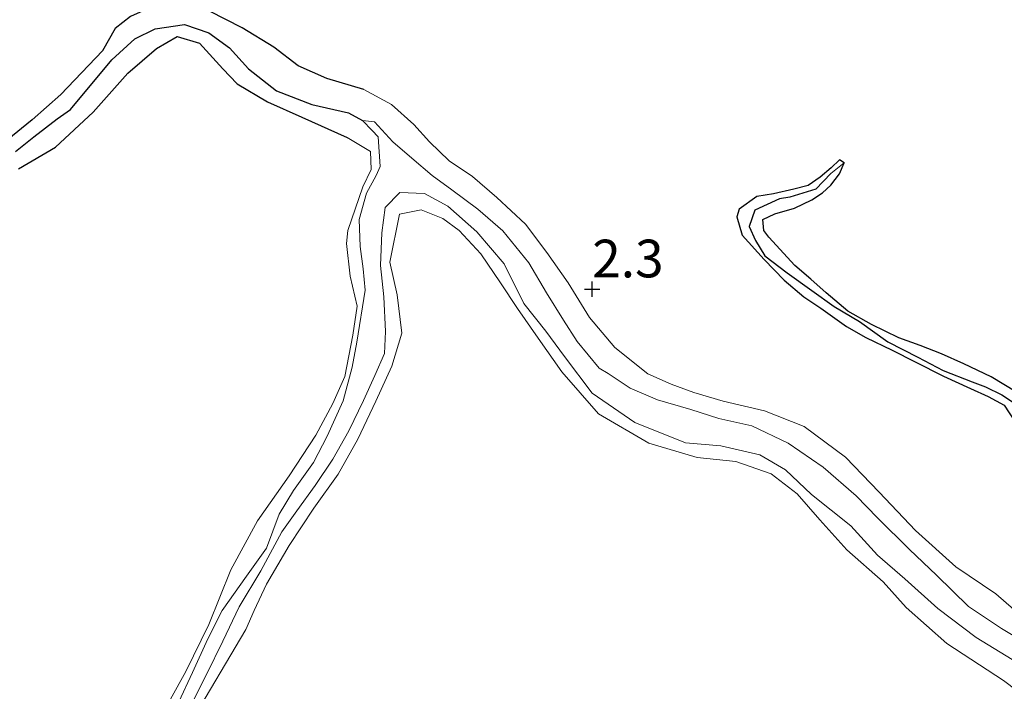
# Model space of a CAD drawing. Units: metres. Extents: x 69997 to 80003, y 381249 to 387503.
# Drawn here: x 71846 to 71911, y 383830 to 383874 of the extents above; entities that cross this region are included whole.
import ezdxf
from ezdxf.enums import TextEntityAlignment as Align

# ---------------------------------------------------------------- set-up
doc = ezdxf.new("R2010")
doc.units = ezdxf.units.M
doc.layers.get('0').update_dxf_attribs({"lineweight": 25})
for name, color, linetype in [('B-ME-GW-HOOGTEPUNT-S-B1', 10, 'Continuous'), ('B-ME-GW-INSTEEKWATERGANG-L-B1', 10, 'Continuous'), ('B-ME-GW-WATERGANG-GREPPEL-L-B1', 10, 'Continuous')]:
    doc.layers.add(name, color=color, linetype=linetype)
for name, color, linetype, lineweight in [('B-ME-GW-KRUINLIJN-L-B1', 93, 'Continuous', 18), ('B-ME-GW-TEENLIJN-L-B1', 93, 'Continuous', 18), ('B-ME-IE-GRONDWERKLIJN-GROND_NIETINGERICHT-GV-B6', 253, 'Continuous', 18), ('B-ME-IE-HULPGEOMETRIE-L-B1', 53, 'Continuous', 18)]:
    doc.layers.add(name, color=color, linetype=linetype, lineweight=lineweight)
doc.styles.add('NLCS-ISO', font='NLCS-ISO.TTF')

# ---------------------------------------------------------------- blocks, each defined once
blk = doc.blocks.new('hoogtepunt')
for p, q in [((-0.5, 0), (0.5, 0)), ((0, 0.5), (0, -0.5))]:
    blk.add_line(p, q)

msp = doc.modelspace()

# ---------------------------------------------------------------- linework, layer by layer
at = {"layer": 'B-ME-GW-INSTEEKWATERGANG-L-B1'}
for points in [[(71868.714, 383869.421, 2.352), (71866.267, 383870.163, 2.35), (71864.355, 383871.004, 2.313), (71862.749, 383872.238, 2.297), (71860.646, 383873.51, 2.295), (71858.467, 383874.619, 2.29), (71856.703, 383875.211, 2.265), (71854.88, 383875.006, 2.19), (71853.246, 383874.263, 2.207), (71852.22, 383873.467, 2.295), (71851.375, 383872, 2.358), (71848.628, 383869.088, 2.38), (71846.708, 383867.427, 2.4), (71845.068, 383866.062, 2.378)], [(71845.809, 383864.156, 2.348), (71848.266, 383865.607, 2.365), (71850.765, 383867.918, 2.398), (71853.055, 383870.523, 2.405), (71854.954, 383872.14, 2.388), (71856.34, 383872.952, 2.34), (71857.809, 383872.504, 2.39), (71859.356, 383870.808, 2.408), (71860.314, 383869.799, 2.39), (71862.333, 383868.619, 2.42), (71864.602, 383867.588, 2.435), (71867.606, 383866.246, 2.438)], [(71900.553, 383864.558, 2.023), (71900.248, 383864.761, 2.14), (71899.699, 383864.235, 2.16), (71898.977, 383863.607, 2.18), (71898.171, 383863.053, 2.2), (71897.214, 383862.823, 2.205), (71895.867, 383862.509, 2.213), (71894.765, 383862.335, 2.217), (71893.605, 383861.483, 2.168), (71893.449, 383860.985, 2.158), (71893.795, 383859.768, 2.185), (71895.248, 383858.142, 2.115), (71896.593, 383856.774, 2.088), (71897.889, 383855.673, 2.08), (71899.007, 383854.934, 2.118), (71900.715, 383853.707, 2.142), (71902.002, 383852.981, 2.185), (71903.745, 383852.146, 2.17), (71905.273, 383851.354, 2.125), (71907.141, 383850.416, 2.108), (71908.935, 383849.593, 2.08), (71910.1, 383849.076, 2.135), (71911.176, 383848.483, 2.17), (71911.875, 383847.403, 2.185)], [(71911.978, 383849.364, 2.29), (71910.299, 383850.378, 2.32), (71908.497, 383851.223, 2.325), (71907.025, 383851.899, 2.303), (71905.611, 383852.447, 2.31), (71904.188, 383852.955, 2.303), (71902.374, 383853.851, 2.253), (71900.81, 383854.722, 2.3), (71899.359, 383855.939, 2.303), (71898.361, 383856.859, 2.277), (71897.293, 383857.747, 2.265), (71895.563, 383859.635, 2.245), (71895.224, 383860.081, 2.225), (71895.177, 383860.808, 2.182), (71895.967, 383861.187, 2.162), (71897.268, 383861.559, 2.12), (71898.413, 383862.101, 2.102), (71899.132, 383862.585, 2.082), (71899.671, 383863.089, 2.06), (71900.253, 383863.845, 2.04), (71900.553, 383864.558, 2.023)]]:
    msp.add_polyline3d(points, dxfattribs=at)
at = {"layer": 'B-ME-GW-KRUINLIJN-L-B1'}
for points in [[(71913.334, 383833.607, 2.328), (71910.623, 383835.982, 2.307), (71907.972, 383837.777, 2.31), (71905.301, 383840.179, 2.335), (71902.879, 383842.71, 2.325), (71900.644, 383845.039, 2.318), (71897.919, 383847.066, 2.33), (71895.275, 383848.107, 2.35), (71892.541, 383848.756, 2.368), (71890.582, 383849.337, 2.365), (71889.084, 383849.879, 2.345), (71887.545, 383850.567, 2.348), (71885.344, 383852.319, 2.35), (71883.68, 383854.313, 2.35), (71882.268, 383856.598, 2.348), (71880.842, 383858.619, 2.338), (71879.421, 383860.492, 2.335), (71877.54, 383862.269, 2.34), (71875.91, 383863.668, 2.315), (71874.359, 383864.705, 2.34), (71873.073, 383865.965, 2.37), (71872.023, 383867.107, 2.348), (71870.539, 383868.429, 2.338), (71868.714, 383869.421, 2.352)], [(71867.606, 383866.246, 2.438), (71869.15, 383865.312, 2.432), (71869.193, 383864.125, 2.447), (71868.647, 383862.972, 2.418), (71867.658, 383860.087, 2.467), (71867.551, 383859.222, 2.477), (71867.793, 383857.049, 2.49), (71868.269, 383855.048, 2.445), (71867.976, 383853.128, 2.453), (71867.461, 383850.387, 2.473), (71866.649, 383848.597, 2.463), (71865.52, 383846.51, 2.47), (71863.76, 383843.797, 2.473), (71861.659, 383840.816, 2.465), (71859.88, 383837.569, 2.42), (71858.427, 383833.947, 2.402), (71856.909, 383830.816, 2.405), (71854.976, 383827.351, 2.453)], [(71857.194, 383827.373, 2.365), (71860.889, 383833.614, 2.382), (71861.439, 383834.873, 2.422), (71862.253, 383836.607, 2.453), (71863.768, 383839.179, 2.487), (71865.392, 383841.655, 2.49), (71866.998, 383843.913, 2.487), (71868.318, 383846.239, 2.46), (71869.504, 383848.745, 2.46), (71870.573, 383851.077, 2.438), (71871.228, 383853.274, 2.41), (71870.919, 383855.814, 2.408), (71870.426, 383857.976, 2.428), (71871.085, 383861.167, 2.43), (71872.518, 383861.45, 2.405), (71873.958, 383860.862, 2.372), (71875.041, 383860.067, 2.378), (71876.466, 383858.518, 2.408), (71877.766, 383856.6, 2.422), (71878.906, 383854.901, 2.447), (71880.274, 383852.934, 2.485), (71881.832, 383850.708, 2.5), (71884.274, 383847.905, 2.52), (71887.6, 383845.963, 2.543), (71890.822, 383845.019, 2.555), (71893.37, 383844.755, 2.547), (71895.713, 383843.943, 2.555), (71897.439, 383842.617, 2.555), (71898.951, 383840.884, 2.555), (71900.747, 383838.902, 2.557), (71903.14, 383836.781, 2.555), (71904.677, 383835.081, 2.547), (71907.366, 383832.68, 2.547), (71911.118, 383830.226, 2.545), (71914.018, 383828.028, 2.54)]]:
    msp.add_polyline3d(points, dxfattribs=at)
at = {"layer": 'B-ME-GW-TEENLIJN-L-B1'}
for points in [[(71856.446, 383828.811, 1.5), (71857.353, 383830.765, 1.5), (71858.373, 383832.984, 1.492), (71859.315, 383834.877, 1.497), (71860.929, 383837.149, 1.53), (71862.248, 383838.995, 1.538), (71863.094, 383841.268, 1.52), (71864.043, 383842.841, 1.535), (71865.38, 383844.687, 1.55), (71866.287, 383846.425, 1.56), (71867.336, 383848.784, 1.565), (71867.936, 383851.015, 1.572), (71868.238, 383852.678, 1.577), (71868.802, 383856.129, 1.533), (71868.663, 383857.542, 1.538), (71868.471, 383859.014, 1.538), (71868.39, 383860.807, 1.55), (71868.877, 383862.556, 1.553), (71869.527, 383863.733, 1.545), (71869.795, 383864.316, 1.55), (71869.656, 383866.28, 1.528), (71869.27, 383866.72, 1.545), (71868.62, 383867.372, 1.55)], [(71868.62, 383867.372, 1.55), (71869.428, 383867.281, 1.558), (71870.624, 383865.962, 1.53), (71871.896, 383864.871, 1.455), (71873.247, 383863.716, 1.388), (71874.551, 383862.772, 1.352), (71876.26, 383861.489, 1.342), (71877.938, 383860.058, 1.347), (71879.656, 383857.928, 1.34), (71880.833, 383855.94, 1.285), (71881.955, 383854.129, 1.342), (71882.849, 383852.706, 1.362), (71884.316, 383850.954, 1.393), (71884.905, 383850.602, 1.398)], [(71911.709, 383831.614, 1.383), (71909.321, 383833.091, 1.418), (71906.781, 383835.01, 1.457), (71904.583, 383836.961, 1.47), (71902.761, 383838.55, 1.48), (71901.008, 383840.486, 1.487), (71898.386, 383842.56, 1.46), (71896.665, 383844.211, 1.467), (71894.97, 383845.189, 1.477), (71892.375, 383845.784, 1.477), (71890.046, 383845.995, 1.47), (71886.686, 383847.349, 1.415), (71883.859, 383849.291, 1.408), (71882.02, 383851.729, 1.408), (71880.787, 383853.399, 1.413), (71879.325, 383855.239, 1.425), (71878.024, 383857.864, 1.46), (71876.2, 383859.979, 1.497), (71874.281, 383861.693, 1.46), (71872.73, 383862.532, 1.452), (71871.106, 383862.6, 1.457), (71870.123, 383861.604, 1.47), (71869.902, 383859.922, 1.477), (71869.816, 383857.745, 1.477), (71870.027, 383855.666, 1.467), (71870.14, 383853.369, 1.465), (71870.08, 383851.921, 1.462), (71869.444, 383850.458, 1.462), (71868.678, 383848.792, 1.457), (71867.714, 383846.792, 1.433), (71866.657, 383844.906, 1.428), (71865.493, 383843.16, 1.425), (71864.26, 383841.482, 1.423), (71863.268, 383840.092, 1.42), (71861.874, 383837.511, 1.42), (71860.433, 383835.124, 1.42), (71859.36, 383832.847, 1.418), (71858.274, 383830.622, 1.418), (71857.075, 383828.25, 1.418)], [(71914.068, 383831.842, 1.375), (71910.998, 383833.669, 1.375), (71908.815, 383835.143, 1.375), (71906.687, 383837.207, 1.372), (71904.89, 383838.91, 1.357), (71902.771, 383841.015, 1.375), (71901.354, 383842.481, 1.398), (71899.166, 383844.374, 1.413), (71896.847, 383845.965, 1.408), (71894.432, 383847.111, 1.385), (71892.248, 383847.616, 1.39), (71890.396, 383848.214, 1.378), (71888.189, 383848.848, 1.408), (71886.372, 383849.62, 1.42), (71884.905, 383850.602, 1.398)]]:
    msp.add_polyline3d(points, dxfattribs=at)
at = {"layer": 'B-ME-GW-WATERGANG-GREPPEL-L-B1'}
for points in [[(71845.609, 383865.313, 1.582), (71846.835, 383866.288, 1.565), (71848.371, 383867.482, 1.518), (71849.252, 383868.1, 1.553), (71851.991, 383871.403, 1.555), (71853.521, 383872.781, 1.572), (71854.875, 383873.462, 1.577), (71856.827, 383873.732, 1.577), (71858.427, 383873.196, 1.592), (71859.807, 383872.182, 1.633), (71861.071, 383870.796, 1.648), (71862.91, 383869.344, 1.635), (71865.259, 383868.428, 1.625), (71867.702, 383867.875, 1.567), (71868.62, 383867.372, 1.55)], [(71899.668, 383863.854, 1.79), (71898.687, 383862.82, 1.79), (71896.96, 383862.291, 1.79), (71896.265, 383862.176, 1.79), (71894.634, 383861.421, 1.795), (71894.258, 383860.345, 1.793), (71894.683, 383859.417, 1.788), (71895.302, 383858.4, 1.773), (71896.787, 383857.258, 1.725), (71898.412, 383856.106, 1.715), (71899.901, 383855.033, 1.697), (71901.569, 383854.033, 1.695), (71903.447, 383852.701, 1.695), (71905.435, 383851.671, 1.695), (71907.128, 383850.786, 1.695), (71909.045, 383850.034, 1.7), (71909.932, 383849.699, 1.692), (71911.017, 383849.184, 1.692), (71911.728, 383848.722, 1.692)]]:
    msp.add_polyline3d(points, dxfattribs=at)
at = {"layer": 'B-ME-IE-GRONDWERKLIJN-GROND_NIETINGERICHT-GV-B6'}
for points in [[(71853.246, 383874.263, 2.207), (71852.22, 383873.467, 2.295), (71851.375, 383872, 2.358), (71848.628, 383869.088, 2.38), (71846.708, 383867.427, 2.4), (71845.068, 383866.062, 2.378)], [(71845.068, 383866.062, 2.378), (71846.708, 383867.427, 2.4), (71848.628, 383869.088, 2.38), (71851.375, 383872, 2.358), (71852.22, 383873.467, 2.295), (71853.246, 383874.263, 2.207)], [(71913.334, 383833.607, 2.328), (71910.623, 383835.982, 2.307), (71907.972, 383837.777, 2.31), (71905.301, 383840.179, 2.335), (71902.879, 383842.71, 2.325), (71900.644, 383845.039, 2.318), (71897.919, 383847.066, 2.33), (71895.275, 383848.107, 2.35), (71892.541, 383848.756, 2.368), (71890.582, 383849.337, 2.365), (71889.084, 383849.879, 2.345), (71887.545, 383850.567, 2.348), (71885.344, 383852.319, 2.35), (71883.68, 383854.313, 2.35), (71882.268, 383856.598, 2.348), (71880.842, 383858.619, 2.338), (71879.421, 383860.492, 2.335), (71877.54, 383862.269, 2.34), (71875.91, 383863.668, 2.315), (71874.359, 383864.705, 2.34), (71873.073, 383865.965, 2.37), (71872.023, 383867.107, 2.348), (71870.539, 383868.429, 2.338), (71868.714, 383869.421, 2.352), (71866.267, 383870.163, 2.35), (71864.355, 383871.004, 2.313), (71862.749, 383872.238, 2.297), (71860.646, 383873.51, 2.295), (71858.467, 383874.619, 2.29)], [(71858.467, 383874.619, 2.29), (71860.646, 383873.51, 2.295), (71862.749, 383872.238, 2.297), (71864.355, 383871.004, 2.313), (71866.267, 383870.163, 2.35), (71868.714, 383869.421, 2.352), (71870.539, 383868.429, 2.338), (71872.023, 383867.107, 2.348), (71873.073, 383865.965, 2.37), (71874.359, 383864.705, 2.34), (71875.91, 383863.668, 2.315), (71877.54, 383862.269, 2.34), (71879.421, 383860.492, 2.335), (71880.842, 383858.619, 2.338), (71882.268, 383856.598, 2.348), (71883.68, 383854.313, 2.35), (71885.344, 383852.319, 2.35), (71887.545, 383850.567, 2.348), (71889.084, 383849.879, 2.345), (71890.582, 383849.337, 2.365), (71892.541, 383848.756, 2.368), (71895.275, 383848.107, 2.35), (71897.919, 383847.066, 2.33), (71900.644, 383845.039, 2.318), (71902.879, 383842.71, 2.325), (71905.301, 383840.179, 2.335), (71907.972, 383837.777, 2.31), (71910.623, 383835.982, 2.307), (71913.334, 383833.607, 2.328)], [(71914.068, 383831.842, 1.375), (71910.998, 383833.669, 1.375), (71908.815, 383835.143, 1.375), (71906.687, 383837.207, 1.372), (71904.89, 383838.91, 1.357), (71902.771, 383841.015, 1.375), (71901.354, 383842.481, 1.398), (71899.166, 383844.374, 1.413), (71896.847, 383845.965, 1.408), (71894.432, 383847.111, 1.385), (71892.248, 383847.616, 1.39), (71890.396, 383848.214, 1.378), (71888.189, 383848.848, 1.408), (71886.372, 383849.62, 1.42), (71884.905, 383850.602, 1.398), (71884.316, 383850.954, 1.393), (71882.849, 383852.706, 1.362), (71881.955, 383854.129, 1.342), (71880.833, 383855.94, 1.285), (71879.656, 383857.928, 1.34), (71877.938, 383860.058, 1.347), (71876.26, 383861.489, 1.342), (71874.551, 383862.772, 1.352), (71873.247, 383863.716, 1.388), (71871.896, 383864.871, 1.455), (71870.624, 383865.962, 1.53), (71869.428, 383867.281, 1.558), (71868.62, 383867.372, 1.55), (71867.702, 383867.875, 1.567), (71865.259, 383868.428, 1.625), (71862.91, 383869.344, 1.635), (71861.071, 383870.796, 1.648), (71859.807, 383872.182, 1.633), (71858.427, 383873.196, 1.592), (71856.827, 383873.732, 1.577), (71854.875, 383873.462, 1.577), (71853.521, 383872.781, 1.572), (71851.991, 383871.403, 1.555), (71849.252, 383868.1, 1.553), (71848.371, 383867.482, 1.518), (71846.835, 383866.288, 1.565), (71845.609, 383865.313, 1.582)], [(71845.609, 383865.313, 1.582), (71846.835, 383866.288, 1.565), (71848.371, 383867.482, 1.518), (71849.252, 383868.1, 1.553), (71851.991, 383871.403, 1.555), (71853.521, 383872.781, 1.572), (71854.875, 383873.462, 1.577), (71856.827, 383873.732, 1.577), (71858.427, 383873.196, 1.592), (71859.807, 383872.182, 1.633), (71861.071, 383870.796, 1.648), (71862.91, 383869.344, 1.635), (71865.259, 383868.428, 1.625), (71867.702, 383867.875, 1.567), (71868.62, 383867.372, 1.55), (71869.27, 383866.72, 1.545), (71869.656, 383866.28, 1.528), (71869.795, 383864.316, 1.55), (71869.527, 383863.733, 1.545), (71868.877, 383862.556, 1.553), (71868.39, 383860.807, 1.55), (71868.471, 383859.014, 1.538), (71868.663, 383857.542, 1.538), (71868.802, 383856.129, 1.533), (71868.238, 383852.678, 1.577), (71867.936, 383851.015, 1.572), (71867.336, 383848.784, 1.565), (71866.287, 383846.425, 1.56), (71865.38, 383844.687, 1.55), (71864.043, 383842.841, 1.535), (71863.094, 383841.268, 1.52), (71862.248, 383838.995, 1.538), (71860.929, 383837.149, 1.53), (71859.315, 383834.877, 1.497), (71858.373, 383832.984, 1.492), (71857.353, 383830.765, 1.5), (71856.446, 383828.811, 1.5)], [(71845.809, 383864.156, 2.348), (71848.266, 383865.607, 2.365), (71850.765, 383867.918, 2.398), (71853.055, 383870.523, 2.405), (71854.954, 383872.14, 2.388), (71856.34, 383872.952, 2.34), (71857.809, 383872.504, 2.39), (71859.356, 383870.808, 2.408), (71860.314, 383869.799, 2.39), (71862.333, 383868.619, 2.42), (71864.602, 383867.588, 2.435), (71867.606, 383866.246, 2.438), (71869.15, 383865.312, 2.432), (71869.193, 383864.125, 2.447), (71868.647, 383862.972, 2.418), (71867.658, 383860.087, 2.467), (71867.551, 383859.222, 2.477), (71867.793, 383857.049, 2.49), (71868.269, 383855.048, 2.445), (71867.976, 383853.128, 2.453), (71867.461, 383850.387, 2.473), (71866.649, 383848.597, 2.463), (71865.52, 383846.51, 2.47), (71863.76, 383843.797, 2.473), (71861.659, 383840.816, 2.465), (71859.88, 383837.569, 2.42), (71858.427, 383833.947, 2.402), (71856.909, 383830.816, 2.405), (71854.976, 383827.351, 2.453)], [(71854.976, 383827.351, 2.453), (71856.909, 383830.816, 2.405), (71858.427, 383833.947, 2.402), (71859.88, 383837.569, 2.42), (71861.659, 383840.816, 2.465), (71863.76, 383843.797, 2.473), (71865.52, 383846.51, 2.47), (71866.649, 383848.597, 2.463), (71867.461, 383850.387, 2.473), (71867.976, 383853.128, 2.453), (71868.269, 383855.048, 2.445), (71867.793, 383857.049, 2.49), (71867.551, 383859.222, 2.477), (71867.658, 383860.087, 2.467), (71868.647, 383862.972, 2.418), (71869.193, 383864.125, 2.447), (71869.15, 383865.312, 2.432), (71867.606, 383866.246, 2.438), (71864.602, 383867.588, 2.435), (71862.333, 383868.619, 2.42), (71860.314, 383869.799, 2.39), (71859.356, 383870.808, 2.408), (71857.809, 383872.504, 2.39), (71856.34, 383872.952, 2.34), (71854.954, 383872.14, 2.388), (71853.055, 383870.523, 2.405), (71850.765, 383867.918, 2.398), (71848.266, 383865.607, 2.365), (71845.809, 383864.156, 2.348)], [(71856.446, 383828.811, 1.5), (71857.353, 383830.765, 1.5), (71858.373, 383832.984, 1.492), (71859.315, 383834.877, 1.497), (71860.929, 383837.149, 1.53), (71862.248, 383838.995, 1.538), (71863.094, 383841.268, 1.52), (71864.043, 383842.841, 1.535), (71865.38, 383844.687, 1.55), (71866.287, 383846.425, 1.56), (71867.336, 383848.784, 1.565), (71867.936, 383851.015, 1.572), (71868.238, 383852.678, 1.577), (71868.802, 383856.129, 1.533), (71868.663, 383857.542, 1.538), (71868.471, 383859.014, 1.538), (71868.39, 383860.807, 1.55), (71868.877, 383862.556, 1.553), (71869.527, 383863.733, 1.545), (71869.795, 383864.316, 1.55), (71869.656, 383866.28, 1.528), (71869.27, 383866.72, 1.545), (71868.62, 383867.372, 1.55), (71869.428, 383867.281, 1.558), (71870.624, 383865.962, 1.53), (71871.896, 383864.871, 1.455), (71873.247, 383863.716, 1.388), (71874.551, 383862.772, 1.352), (71876.26, 383861.489, 1.342), (71877.938, 383860.058, 1.347), (71879.656, 383857.928, 1.34), (71880.833, 383855.94, 1.285), (71881.955, 383854.129, 1.342), (71882.849, 383852.706, 1.362), (71884.316, 383850.954, 1.393), (71884.905, 383850.602, 1.398), (71886.372, 383849.62, 1.42), (71888.189, 383848.848, 1.408), (71890.396, 383848.214, 1.378), (71892.248, 383847.616, 1.39), (71894.432, 383847.111, 1.385), (71896.847, 383845.965, 1.408), (71899.166, 383844.374, 1.413), (71901.354, 383842.481, 1.398), (71902.771, 383841.015, 1.375), (71904.89, 383838.91, 1.357), (71906.687, 383837.207, 1.372), (71908.815, 383835.143, 1.375), (71910.998, 383833.669, 1.375), (71914.068, 383831.842, 1.375)], [(71911.978, 383849.364, 2.29), (71910.299, 383850.378, 2.32), (71908.497, 383851.223, 2.325), (71907.025, 383851.899, 2.303), (71905.611, 383852.447, 2.31), (71904.188, 383852.955, 2.303), (71902.374, 383853.851, 2.253), (71900.81, 383854.722, 2.3), (71899.359, 383855.939, 2.303), (71898.361, 383856.859, 2.277), (71897.293, 383857.747, 2.265), (71895.563, 383859.635, 2.245), (71895.224, 383860.081, 2.225), (71895.177, 383860.808, 2.182), (71895.967, 383861.187, 2.162), (71897.268, 383861.559, 2.12), (71898.413, 383862.101, 2.102), (71899.132, 383862.585, 2.082), (71899.671, 383863.089, 2.06), (71900.253, 383863.845, 2.04), (71900.553, 383864.558, 2.023), (71900.248, 383864.761, 2.14), (71899.699, 383864.235, 2.16), (71898.977, 383863.607, 2.18), (71898.171, 383863.053, 2.2), (71897.214, 383862.823, 2.205), (71895.867, 383862.509, 2.213), (71894.765, 383862.335, 2.217), (71893.605, 383861.483, 2.168), (71893.449, 383860.985, 2.158), (71893.795, 383859.768, 2.185), (71895.248, 383858.142, 2.115), (71896.593, 383856.774, 2.088), (71897.889, 383855.673, 2.08), (71899.007, 383854.934, 2.118), (71900.715, 383853.707, 2.142), (71902.002, 383852.981, 2.185), (71903.745, 383852.146, 2.17), (71905.273, 383851.354, 2.125), (71907.141, 383850.416, 2.108), (71908.935, 383849.593, 2.08), (71910.1, 383849.076, 2.135), (71911.176, 383848.483, 2.17), (71911.875, 383847.403, 2.185)], [(71911.875, 383847.403, 2.185), (71911.176, 383848.483, 2.17), (71910.1, 383849.076, 2.135), (71908.935, 383849.593, 2.08), (71907.141, 383850.416, 2.108), (71905.273, 383851.354, 2.125), (71903.745, 383852.146, 2.17), (71902.002, 383852.981, 2.185), (71900.715, 383853.707, 2.142), (71899.007, 383854.934, 2.118), (71897.889, 383855.673, 2.08), (71896.593, 383856.774, 2.088), (71895.248, 383858.142, 2.115), (71893.795, 383859.768, 2.185), (71893.449, 383860.985, 2.158), (71893.605, 383861.483, 2.168), (71894.765, 383862.335, 2.217), (71895.867, 383862.509, 2.213), (71897.214, 383862.823, 2.205), (71898.171, 383863.053, 2.2), (71898.977, 383863.607, 2.18), (71899.699, 383864.235, 2.16), (71900.248, 383864.761, 2.14), (71900.553, 383864.558, 2.023), (71899.668, 383863.854, 1.79), (71898.687, 383862.82, 1.79), (71896.96, 383862.291, 1.79), (71896.265, 383862.176, 1.79), (71894.634, 383861.421, 1.795), (71894.258, 383860.345, 1.793), (71894.683, 383859.417, 1.788), (71895.302, 383858.4, 1.773), (71896.787, 383857.258, 1.725), (71898.412, 383856.106, 1.715), (71899.901, 383855.033, 1.697), (71901.569, 383854.033, 1.695), (71903.447, 383852.701, 1.695), (71905.435, 383851.671, 1.695), (71907.128, 383850.786, 1.695), (71909.045, 383850.034, 1.7), (71909.932, 383849.699, 1.692), (71911.017, 383849.184, 1.692), (71911.728, 383848.722, 1.692)], [(71911.728, 383848.722, 1.692), (71911.017, 383849.184, 1.692), (71909.932, 383849.699, 1.692), (71909.045, 383850.034, 1.7), (71907.128, 383850.786, 1.695), (71905.435, 383851.671, 1.695), (71903.447, 383852.701, 1.695), (71901.569, 383854.033, 1.695), (71899.901, 383855.033, 1.697), (71898.412, 383856.106, 1.715), (71896.787, 383857.258, 1.725), (71895.302, 383858.4, 1.773), (71894.683, 383859.417, 1.788), (71894.258, 383860.345, 1.793), (71894.634, 383861.421, 1.795), (71896.265, 383862.176, 1.79), (71896.96, 383862.291, 1.79), (71898.687, 383862.82, 1.79), (71899.668, 383863.854, 1.79), (71900.553, 383864.558, 2.023)], [(71900.553, 383864.558, 2.023), (71900.253, 383863.845, 2.04), (71899.671, 383863.089, 2.06), (71899.132, 383862.585, 2.082), (71898.413, 383862.101, 2.102), (71897.268, 383861.559, 2.12), (71895.967, 383861.187, 2.162), (71895.177, 383860.808, 2.182), (71895.224, 383860.081, 2.225), (71895.563, 383859.635, 2.245), (71897.293, 383857.747, 2.265), (71898.361, 383856.859, 2.277), (71899.359, 383855.939, 2.303), (71900.81, 383854.722, 2.3), (71902.374, 383853.851, 2.253), (71904.188, 383852.955, 2.303), (71905.611, 383852.447, 2.31), (71907.025, 383851.899, 2.303), (71908.497, 383851.223, 2.325), (71910.299, 383850.378, 2.32), (71911.978, 383849.364, 2.29)], [(71911.709, 383831.614, 1.383), (71909.321, 383833.091, 1.418), (71906.781, 383835.01, 1.457), (71904.583, 383836.961, 1.47), (71902.761, 383838.55, 1.48), (71901.008, 383840.486, 1.487), (71898.386, 383842.56, 1.46), (71896.665, 383844.211, 1.467), (71894.97, 383845.189, 1.477), (71892.375, 383845.784, 1.477), (71890.046, 383845.995, 1.47), (71886.686, 383847.349, 1.415), (71883.859, 383849.291, 1.408), (71882.02, 383851.729, 1.408), (71880.787, 383853.399, 1.413), (71879.325, 383855.239, 1.425), (71878.024, 383857.864, 1.46), (71876.2, 383859.979, 1.497), (71874.281, 383861.693, 1.46), (71872.73, 383862.532, 1.452), (71871.106, 383862.6, 1.457), (71870.123, 383861.604, 1.47), (71869.902, 383859.922, 1.477), (71869.816, 383857.745, 1.477), (71870.027, 383855.666, 1.467), (71870.14, 383853.369, 1.465), (71870.08, 383851.921, 1.462), (71869.444, 383850.458, 1.462), (71868.678, 383848.792, 1.457), (71867.714, 383846.792, 1.433), (71866.657, 383844.906, 1.428), (71865.493, 383843.16, 1.425), (71864.26, 383841.482, 1.423), (71863.268, 383840.092, 1.42), (71861.874, 383837.511, 1.42), (71860.433, 383835.124, 1.42), (71859.36, 383832.847, 1.418), (71858.274, 383830.622, 1.418), (71857.075, 383828.25, 1.418)], [(71857.075, 383828.25, 1.418), (71858.274, 383830.622, 1.418), (71859.36, 383832.847, 1.418), (71860.433, 383835.124, 1.42), (71861.874, 383837.511, 1.42), (71863.268, 383840.092, 1.42), (71864.26, 383841.482, 1.423), (71865.493, 383843.16, 1.425), (71866.657, 383844.906, 1.428), (71867.714, 383846.792, 1.433), (71868.678, 383848.792, 1.457), (71869.444, 383850.458, 1.462), (71870.08, 383851.921, 1.462), (71870.14, 383853.369, 1.465), (71870.027, 383855.666, 1.467), (71869.816, 383857.745, 1.477), (71869.902, 383859.922, 1.477), (71870.123, 383861.604, 1.47), (71871.106, 383862.6, 1.457), (71872.73, 383862.532, 1.452), (71874.281, 383861.693, 1.46), (71876.2, 383859.979, 1.497), (71878.024, 383857.864, 1.46), (71879.325, 383855.239, 1.425), (71880.787, 383853.399, 1.413), (71882.02, 383851.729, 1.408), (71883.859, 383849.291, 1.408), (71886.686, 383847.349, 1.415), (71890.046, 383845.995, 1.47), (71892.375, 383845.784, 1.477), (71894.97, 383845.189, 1.477), (71896.665, 383844.211, 1.467), (71898.386, 383842.56, 1.46), (71901.008, 383840.486, 1.487), (71902.761, 383838.55, 1.48), (71904.583, 383836.961, 1.47), (71906.781, 383835.01, 1.457), (71909.321, 383833.091, 1.418), (71911.709, 383831.614, 1.383)], [(71857.194, 383827.373, 2.365), (71860.889, 383833.614, 2.382), (71861.439, 383834.873, 2.422), (71862.253, 383836.607, 2.453), (71863.768, 383839.179, 2.487), (71865.392, 383841.655, 2.49), (71866.998, 383843.913, 2.487), (71868.318, 383846.239, 2.46), (71869.504, 383848.745, 2.46), (71870.573, 383851.077, 2.438), (71871.228, 383853.274, 2.41), (71870.919, 383855.814, 2.408), (71870.426, 383857.976, 2.428), (71871.085, 383861.167, 2.43), (71872.518, 383861.45, 2.405), (71873.958, 383860.862, 2.372), (71875.041, 383860.067, 2.378), (71876.466, 383858.518, 2.408), (71877.766, 383856.6, 2.422), (71878.906, 383854.901, 2.447), (71880.274, 383852.934, 2.485), (71881.832, 383850.708, 2.5), (71884.274, 383847.905, 2.52), (71887.6, 383845.963, 2.543), (71890.822, 383845.019, 2.555), (71893.37, 383844.755, 2.547), (71895.713, 383843.943, 2.555), (71897.439, 383842.617, 2.555), (71898.951, 383840.884, 2.555), (71900.747, 383838.902, 2.557), (71903.14, 383836.781, 2.555), (71904.677, 383835.081, 2.547), (71907.366, 383832.68, 2.547), (71911.118, 383830.226, 2.545), (71914.018, 383828.028, 2.54)], [(71914.018, 383828.028, 2.54), (71911.118, 383830.226, 2.545), (71907.366, 383832.68, 2.547), (71904.677, 383835.081, 2.547), (71903.14, 383836.781, 2.555), (71900.747, 383838.902, 2.557), (71898.951, 383840.884, 2.555), (71897.439, 383842.617, 2.555), (71895.713, 383843.943, 2.555), (71893.37, 383844.755, 2.547), (71890.822, 383845.019, 2.555), (71887.6, 383845.963, 2.543), (71884.274, 383847.905, 2.52), (71881.832, 383850.708, 2.5), (71880.274, 383852.934, 2.485), (71878.906, 383854.901, 2.447), (71877.766, 383856.6, 2.422), (71876.466, 383858.518, 2.408), (71875.041, 383860.067, 2.378), (71873.958, 383860.862, 2.372), (71872.518, 383861.45, 2.405), (71871.085, 383861.167, 2.43), (71870.426, 383857.976, 2.428), (71870.919, 383855.814, 2.408), (71871.228, 383853.274, 2.41), (71870.573, 383851.077, 2.438), (71869.504, 383848.745, 2.46), (71868.318, 383846.239, 2.46), (71866.998, 383843.913, 2.487), (71865.392, 383841.655, 2.49), (71863.768, 383839.179, 2.487), (71862.253, 383836.607, 2.453), (71861.439, 383834.873, 2.422), (71860.889, 383833.614, 2.382), (71857.194, 383827.373, 2.365)]]:
    msp.add_polyline3d(points, dxfattribs=at)
at = {"layer": 'B-ME-IE-HULPGEOMETRIE-L-B1'}
msp.add_line((71900.553, 383864.558, 2.023), (71899.668, 383863.854, 1.79), dxfattribs=at)

# ---------------------------------------------------------------- block references
at = {"layer": 'B-ME-GW-HOOGTEPUNT-S-B1', "rotation": 90}
msp.add_blockref('hoogtepunt', (71883.853, 383856.186, 2.3), dxfattribs=at)
msp.add_blockref('hoogtepunt', (71883.853, 383856.186, 2.3), dxfattribs=at)

# ---------------------------------------------------------------- texts
at = {"layer": 'B-ME-GW-HOOGTEPUNT-S-B1', "ltscale": 0.2, "style": 'NLCS-ISO'}
msp.add_text('2.3', height=2.5, dxfattribs=at).set_placement((71883.853, 383856.186, 2.3), align=Align.BOTTOM_LEFT)
msp.add_text('2.3', height=2.5, dxfattribs=at).set_placement((71883.853, 383856.186, 2.3), align=Align.BOTTOM_LEFT)

doc.saveas('drawing.dxf')
